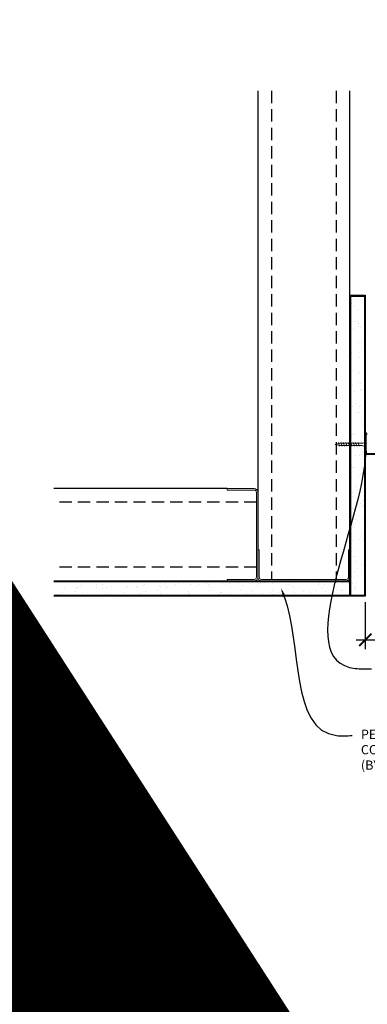
# Model space of a CAD drawing. Units: inches. Extents: x 0 to 3506, y 0 to 1152.
# Drawn here: x 2399 to 2413, y 414 to 454 of the extents above; entities that cross this region are included whole.
import ezdxf
from ezdxf import colors
from ezdxf.entities.mleader import LeaderData, LeaderLine
from ezdxf.enums import TextEntityAlignment as Align
from ezdxf.math import Vec2, Vec3

# ---------------------------------------------------------------- set-up
doc = ezdxf.new("R2010")
doc.units = ezdxf.units.IN
doc.header["$MEASUREMENT"] = 0
doc.header["$PDMODE"] = 3
doc.header["$PDSIZE"] = 0.15625
doc.linetypes.add('HIDDEN', pattern=[0.375, 0.25, -0.125])
doc.layers.get('0').update_dxf_attribs({"lineweight": 25})
for name, color, linetype, lineweight in [('A-WALL', 7, 'Continuous', 25), ('Z-ANNO-DIMS', 1, 'Continuous', 25), ('Z-ANNO-NOTE', 7, 'Continuous', 35), ('Z-CLNG-SUSP', 3, 'Continuous', 18), ('Z-CLNG-TEES', 3, 'Continuous', 18)]:
    doc.layers.add(name, color=color, linetype=linetype, lineweight=lineweight)
doc.layers.add('Z-ANNO-NPLT', color=252, linetype='Continuous', lineweight=35, plot=False)
doc.styles.add('1-4', font='ARIAL.TTF', dxfattribs={"height": 0.375})
doc.styles.get("Standard").update_dxf_attribs({"font": 'ARIAL.TTF', "height": 0.09375})
doc.dimstyles.new('1-4', dxfattribs={"dimscale": 4, "dimtxt": 0.09375, "dimasz": 0.125, "dimexe": 0.09375, "dimexo": 0.0625, "dimgap": 0.0625, "dimtad": 1, "dimtoh": 1, "dimdec": 5, "dimzin": 3, "dimdsep": 46, "dimlunit": 5, "dimtxsty": '1-4', "dimblk": 'ARCHTICK', "dimcen": 0, "dimdle": 0.09375, "dimclrd": 256, "dimclre": 256, "dimclrt": 256, "dimadec": 1, "dimazin": 0, "dimtfac": 1, "dimtdec": 5, "dimtofl": 0, "dimtmove": 0, "dimatfit": 3, "dimfxl": 0, "dimfrac": 2, "dimtolj": 1, "dimtzin": 0, "dimlwd": -1, "dimlwe": -1, "dimarcsym": 0})

# ---------------------------------------------------------------- blocks, each defined once
blk = doc.blocks.new('_ARCHTICK')
at = {"color": 0, "linetype": 'ByBlock', "const_width": 0.15}
blk.add_lwpolyline([(-0.5, -0.5), (0.5, 0.5)], dxfattribs=at)
blk = doc.blocks.new('*D2')
at = {"layer": 'Defpoints', "color": 0}
for p in [(2413.25, 431.028), (2414, 431.028), (2414, 429.255)]:
    blk.add_point(p, dxfattribs=at)
at = {"layer": 'Z-ANNO-DIMS'}
for p, q in [((2413.25, 430.778), (2413.25, 428.88)), ((2414, 430.778), (2414, 428.88)), ((2412.875, 429.255), (2414, 429.255)), ((2414, 429.255), (2418.086, 429.255))]:
    blk.add_line(p, q, dxfattribs=at)
at = {"layer": 'Z-ANNO-DIMS', "xscale": 0.5, "yscale": 0.5, "zscale": 0.5, "rotation": 180}
blk.add_blockref('_ARCHTICK', (2413.25, 429.255), dxfattribs=at)
at = {"layer": 'Z-ANNO-DIMS', "xscale": 0.5, "yscale": 0.5, "zscale": 0.5}
blk.add_blockref('_ARCHTICK', (2414, 429.255), dxfattribs=at)
at = {"layer": 'Z-ANNO-DIMS', "insert": (2416.293, 429.699), "char_height": 0.375, "attachment_point": 5, "style": '1-4'}
blk.add_mtext('\\A1;3/4" REVEAL', dxfattribs=at)

msp = doc.modelspace()

# ---------------------------------------------------------------- hatches: boundary and pattern name
at = {"layer": 'A-WALL', "lineweight": 15}
h = msp.add_hatch(dxfattribs=at)
h.set_pattern_fill('AR-SAND', color=256, scale=0.333, style=0)
h.set_pattern_definition([(37.5, (2412.65625, 424.6423), (-0.020977, 0.641632), [0, -0.50616, 0, -0.5661, 0, -0.541125]), (7.5, (2412.65625, 424.6423), (0.589336, 0.939775), [0, -0.27306, 0, -0.45621, 0, -0.174825]), (327.5, (2412.24666, 424.6423), (1.03701, 0.001884), [0, -0.1665, 0, -0.5994, 0, -0.78255]), (317.5, (2412.2467, 424.6423), (1.00104, 0.292266), [0, -0.08325, 0, -0.39294, 0, -0.44955])])
h.paths.add_polyline_path([(2413.21875, 443.20481), (2412.65625, 443.20481), (2412.65625, 431.059031), (2413.21875, 431.059031)])
h = msp.add_hatch(dxfattribs=at)
h.set_pattern_fill('AR-SAND', color=256, scale=0.333, angle=90, style=0)
h.set_pattern_definition([(127.5, (2419.0105, 431.05903), (-0.641632, -0.020977), [0, -0.50616, 0, -0.5661, 0, -0.541125]), (97.5, (2419.0105, 431.059), (-0.939775, 0.589336), [0, -0.27306, 0, -0.45621, 0, -0.174825]), (57.5, (2419.0105, 430.64944), (-0.001884, 1.03701), [0, -0.1665, 0, -0.5994, 0, -0.78255]), (47.5, (2419.0105, 430.6494), (-0.292266, 1.00104), [0, -0.08325, 0, -0.39294, 0, -0.44955])])
h.paths.add_polyline_path([(2400.447971, 431.621531), (2400.447971, 431.059031), (2412.59375, 431.059031), (2412.59375, 431.621531)])

# ---------------------------------------------------------------- linework, layer by layer
at = {"layer": 'A-WALL'}
for p, q in [((2408.8868, 451.527785), (2408.8868, 432.902781)), ((2412.625, 443.23606), (2412.625, 451.527785)), ((2407.6368, 435.390981), (2400.596165, 435.390981))]:
    msp.add_line(p, q, dxfattribs=at)
at = {"layer": 'A-WALL', "linetype": 'HIDDEN', "ltscale": 2}
for p, q in [((2409.4434, 451.527785), (2409.4434, 431.709381)), ((2412.0684, 451.527785), (2412.0684, 431.709381)), ((2408.8302, 434.834381), (2400.596165, 434.834381)), ((2408.8302, 432.209381), (2400.596165, 432.209381))]:
    msp.add_line(p, q, dxfattribs=at)
at = {"layer": 'A-WALL'}
for points in [[(2413.25, 431.027781), (2412.625, 431.027781), (2412.625, 443.23606), (2413.25, 443.23606)], [(2413.21875, 431.059031), (2412.65625, 431.059031), (2412.65625, 443.20481), (2413.21875, 443.20481)]]:
    msp.add_lwpolyline(points, close=True, dxfattribs=at)
for points in [[(2400.596165, 431.652781), (2412.625, 431.652781), (2412.625, 431.027781), (2400.596165, 431.027781)], [(2400.596165, 431.621531), (2412.625, 431.621531)], [(2412.625, 431.059031), (2400.596165, 431.059031)]]:
    msp.add_lwpolyline(points, dxfattribs=at)
at = {"layer": 'Z-CLNG-SUSP'}
for p, q in [((2412.15625, 437.259031), (2412.20625, 437.109031)), ((2412.25625, 437.259031), (2412.30625, 437.109031)), ((2412.35625, 437.259031), (2412.40625, 437.109031)), ((2412.45625, 437.259031), (2412.50625, 437.109031)), ((2412.55625, 437.259031), (2412.60625, 437.109031)), ((2412.65625, 437.259031), (2412.70625, 437.109031)), ((2412.75625, 437.259031), (2412.80625, 437.109031)), ((2412.85625, 437.259031), (2412.90625, 437.109031)), ((2412.95625, 437.259031), (2413.00625, 437.109031))]:
    msp.add_line(p, q, dxfattribs=at)
for points in [[(2413.08125, 437.139031), (2412.21875, 437.139031), (2412.03125, 437.184031), (2412.21875, 437.229031), (2413.08125, 437.229031)], [(2413.27125, 437.346531), (2413.28125, 437.346531), (2413.28125, 437.021531), (2413.27125, 437.021531)]]:
    msp.add_lwpolyline(points, dxfattribs=at)
for points in [[(2407.6368, 435.390981), (2408.7372, 435.390981, -0.414213562), (2408.8868, 435.241381), (2408.8868, 431.802381, -0.414213562), (2408.7372, 431.652781), (2407.6368, 431.652781), (2407.6368, 431.709381), (2408.7372, 431.709381, 0.414213562), (2408.8302, 431.802381), (2408.8302, 435.241381, 0.414213562), (2408.7372, 435.334381), (2407.6368, 435.334381)], [(2412.625, 432.902781), (2412.625, 431.802381, -0.414213562), (2412.4754, 431.652781), (2409.0364, 431.652781, -0.414213562), (2408.8868, 431.802381), (2408.8868, 432.902781), (2408.9434, 432.902781), (2408.9434, 431.802381, 0.414213562), (2409.0364, 431.709381), (2412.4754, 431.709381, 0.414213562), (2412.5684, 431.802381), (2412.5684, 432.902781)]]:
    msp.add_lwpolyline(points, format="xyb", close=True, dxfattribs=at)
msp.add_ellipse((2413.08125, 437.346531), major_axis=(0.19, 0), ratio=0.618421053, start_param=4.71238898, end_param=6.283185307, dxfattribs=at)
at = {"layer": 'Z-CLNG-SUSP', "extrusion": (0, 0, -1)}
msp.add_ellipse((2413.08125, 437.021531), major_axis=(0.19, 0), ratio=0.618421053, start_param=-1.570796327, end_param=0, dxfattribs=at)
at = {"layer": 'Z-CLNG-TEES'}
msp.add_lwpolyline([(2414.09375, 436.777781), (2413.25, 436.777781), (2413.25, 437.621531, -1.303225373), (2413.308313, 437.605906), (2413.28125, 437.559031), (2413.28125, 436.809031), (2414.03125, 436.809031), (2414.078125, 436.836094, -1.303225373)], format="xyb", close=True, dxfattribs=at)

# ---------------------------------------------------------------- texts
at = {"layer": 'Z-ANNO-NPLT'}
msp.add_text('3/4" THICK MEMBERS', height=132, rotation=32.8258798, dxfattribs=at).set_placement((1799.121241, 125.615812), align=Align.TOP_LEFT)

# ---------------------------------------------------------------- dimensions: what is measured, and where the dimension line sits
at = {"layer": 'Z-ANNO-DIMS'}
dim = msp.add_linear_dim(base=(2414, 429.254642), p1=(2413.25, 431.027781), p2=(2414, 431.027781), text='<> REVEAL', dimstyle='1-4', override={"dimlunit": 4, "dimpost": ''}, dxfattribs=at)
dim.commit()
dim.dimension.update_dxf_attribs({"geometry": '*D2', "text_midpoint": (2416.29323, 429.698665)})

# ---------------------------------------------------------------- leaders
at = {"layer": 'Z-ANNO-NOTE'}
ml = msp.add_multileader_mtext('Standard', dxfattribs=at)
ml.set_content('WALL ANGLE AND FASTENER \\P(BY SUBCONTRACTOR)', color=256, style='1-4')
ml.set_leader_properties()
ml.build(insert=Vec2(0, 0))
ml.multileader.update_dxf_attribs({"leader_type": 2, "text_right_attachment_type": 3, "dogleg_length": 0.36, "arrow_head_size": 0.375, "scale": 4})
ctx = ml.context
ctx.base_point, ctx.scale, ctx.char_height, ctx.arrow_head_size, ctx.landing_gap_size, ctx.plane_origin = Vec3(2413.49703, 428.080859), 4, 0.375, 0.375, 0.36, Vec3(2409.420528, 428.233234)
ctx.right_attachment = 3
notes = []
notes.append((ctx, [(0, (1, 1, 0), (2412.05703, 428.080859), (1, 0), 1.44, [(0, [(2413.28125, 437.184031), (2412.841824, 428.095788)], 0, [])])]))
ctx.mtext.insert, ctx.mtext.flow_direction = Vec3(2413.85703, 428.323483), 5
ml = msp.add_multileader_mtext('Standard', dxfattribs=at)
ml.set_content('PERIMETER\\PCONDITION\\P(BY OTHERS)', color=256, style='1-4')
ml.set_leader_properties()
ml.build(insert=Vec2(0, 0))
ml.multileader.update_dxf_attribs({"leader_type": 2, "text_right_attachment_type": 3, "dogleg_length": 0.36, "arrow_head_size": 0.375, "scale": 4})
ctx = ml.context
ctx.base_point, ctx.scale, ctx.char_height, ctx.arrow_head_size, ctx.landing_gap_size, ctx.plane_origin = Vec3(2412.711309, 425.369191), 4, 0.375, 0.375, 0.36, Vec3(2408.634807, 422.703131)
ctx.right_attachment = 3
notes.append((ctx, [(0, (1, 1, 0), (2411.271309, 425.369191), (1, 0), 1.44, [(0, [(2409.827599, 431.359136), (2412.077149, 425.374529)], 0, [])])]))
ctx.mtext.insert, ctx.mtext.flow_direction = Vec3(2413.071309, 425.611816), 5
for ctx, leaders in notes:
    for number, flags, end, landing, length, lines in leaders:
        leader = LeaderData()
        leader.index, (leader.has_last_leader_line, leader.has_dogleg_vector, leader.attachment_direction) = number, flags
        leader.last_leader_point, leader.dogleg_vector, leader.dogleg_length = Vec3(end), Vec3(landing), length
        for number, points, colour, breaks in lines:
            line = LeaderLine()
            line.index, line.vertices, line.color, line.breaks = number, Vec3.list(points), colors.encode_raw_color(colour), breaks
            leader.lines.append(line)
        ctx.leaders.append(leader)

doc.saveas('drawing.dxf')
